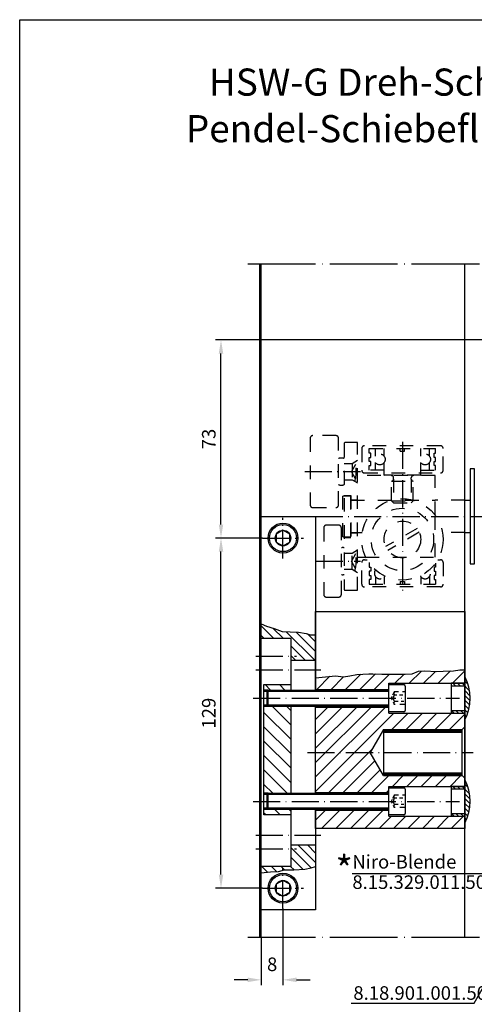
# Model space of a CAD drawing. Extents: x 0 to 197, y 0 to 285.
# Drawn here: x 0 to 84, y 104 to 285 of the extents above; entities that cross this region are included whole.
import ezdxf
from ezdxf.enums import TextEntityAlignment as Align

# ---------------------------------------------------------------- set-up
doc = ezdxf.new("R2010")
doc.units = 0
doc.header["$LTSCALE"] = 25
for name, pattern in [('MITTELLINIE', [0.6, 0.5, -0.05, 0, -0.05]), ('MITTELLINIE-K', [0.28, 0.2, -0.04, 0, -0.04]), ('VERDECKT', [0.2, 0.1, -0.1])]:
    doc.linetypes.add(name, pattern=pattern)
doc.layers.get('0').update_dxf_attribs({"linetype": 'CONTINUOUS'})
doc.layers.get('DEFPOINTS').update_dxf_attribs({"linetype": 'CONTINUOUS'})
for name, color, linetype in [('Detail-Rahmen', 7, 'CONTINUOUS'), ('Deutsch', 4, 'CONTINUOUS'), ('Dick', 2, 'CONTINUOUS'), ('Duenn', 7, 'CONTINUOUS'), ('Mittellinie', 7, 'MITTELLINIE'), ('Mittellinie-K', 7, 'MITTELLINIE-K'), ('Schriftfeld', 7, 'CONTINUOUS'), ('Verdeckt', 7, 'VERDECKT')]:
    doc.layers.add(name, color=color, linetype=linetype)
doc.styles.add('ISO8', font='iso8')
doc.dimstyles.get("Standard").update_dxf_attribs({"dimtxt": 0.18, "dimasz": 0.18, "dimexe": 0.18, "dimexo": 0.0625, "dimgap": 0.09, "dimtad": 0, "dimtih": 1, "dimtoh": 1, "dimdec": 4, "dimzin": 0, "dimdsep": 46, "dimtxsty": 'Standard', "dimcen": 0.09, "dimadec": 0, "dimazin": 0, "dimtfac": 1, "dimtdec": 4, "dimtofl": 0, "dimtmove": 0, "dimatfit": 3, "dimfxl": 0, "dimtolj": 1, "dimtzin": 0, "dimarcsym": 0})

# ---------------------------------------------------------------- blocks, each defined once
blk = doc.blocks.new('*X4')
at = {"color": 0}
for p, q in [((185.89, 263.67), (188, 265.78)), ((272, 264.93), (273.07, 266)), ((272, 261.39), (276.61, 266)), ((186.08, 260.33), (188, 262.25)), ((272, 257.86), (275.87, 261.73)), ((186.74, 257.45), (188, 258.71)), ((186.74, 253.92), (188, 255.18)), ((186.92, 250.56), (191.36, 255)), ((187.48, 247.58), (194.9, 255)), ((264, 246.32), (274.5, 256.83)), ((264, 253.39), (265.61, 255)), ((264, 249.86), (269.14, 255)), ((189.43, 246), (196, 252.57)), ((267.21, 246), (274.37, 253.16)), ((192.97, 246), (196, 249.03)), ((270.75, 246), (273.72, 248.97))]:
    blk.add_line(p, q, dxfattribs=at)
blk = doc.blocks.new('*D19')
at = {"layer": 'DEFPOINTS', "color": 0}
for p in [(37.08, 189.5), (44.75, 189.5), (44.75, 125)]:
    blk.add_point(p, dxfattribs=at)
at = {"layer": 'Duenn', "color": 0, "lineweight": -2}
for p, q in [((44.75, 189.5), (36.08, 189.5)), ((37.08, 127.5), (37.08, 187)), ((44.75, 125), (36.08, 125))]:
    blk.add_line(p, q, dxfattribs=at)
at = {"layer": 'Duenn', "color": 0}
for points in [[(36.67, 187), (37.5, 187), (37.08, 189.5)], [(36.67, 127.5), (37.5, 127.5), (37.08, 125)]]:
    blk.add_solid(points, dxfattribs=at)
at = {"layer": 'Duenn', "color": 0, "insert": (34.83, 157.25), "char_height": 2.5, "attachment_point": 5, "rotation": 90, "style": 'ISO8'}
blk.add_mtext('\\A1;129', dxfattribs=at)
blk = doc.blocks.new('*X3')
at = {"color": 0}
for p, q in [((274.57, 187.95), (275.47, 188.85)), ((274.57, 186.18), (275.57, 187.18)), ((274.57, 184.41), (275.57, 185.41)), ((284.57, 187.34), (285.57, 188.34)), ((284.57, 185.57), (285.57, 186.57)), ((272.18, 183.79), (272.24, 183.85)), ((273.38, 183.22), (274.01, 183.85)), ((274.66, 182.73), (275.77, 183.85)), ((276.03, 182.34), (277.54, 183.85)), ((277.5, 182.04), (279.31, 183.85)), ((279.1, 181.88), (281.08, 183.85)), ((280.86, 181.87), (282.85, 183.85)), ((282.84, 182.08), (285.57, 184.8)), ((285.16, 182.63), (286.38, 183.85))]:
    blk.add_line(p, q, dxfattribs=at)
blk = doc.blocks.new('detail_r')
at = {"layer": 'Detail-Rahmen'}
blk.add_lwpolyline([(0, 0), (0, 285), (197, 285), (197, 0)], close=True, dxfattribs=at)
at = {"layer": 'Deutsch', "style": 'ISO8'}
blk.add_attdef('ZEICHNUNGSNAME', text='', height=5, dxfattribs=at).set_placement((98, 271), align=Align.CENTER)
at = {"layer": 'Schriftfeld', "style": 'ISO8'}
for tag, p in [('ARTIKEL-NR', (182, 265)), ('MASSSTAB', (30, 4)), ('DATUM', (98, 4))]:
    blk.add_attdef(tag, text='', height=3, dxfattribs=at).set_placement(p, align=Align.CENTER)
for tag, p in [('QUELLPFAD', (8, 12)), ('ZIELPFAD', (5, 12))]:
    blk.add_attdef(tag, p, '', height=2, rotation=90, dxfattribs=at)
blk.add_attdef('ZEICHNUNGSNUMMER', text='', height=5, dxfattribs=at).set_placement((190, 4), align=Align.RIGHT)
blk = doc.blocks.new('*D21')
at = {"layer": 'DEFPOINTS', "color": 0}
for p in [(48.5, 121.25), (44.5, 116), (44.5, 108.12)]:
    blk.add_point(p, dxfattribs=at)
at = {"layer": 'Duenn', "color": 0, "lineweight": -2}
for p, q in [((48.5, 121.25), (48.5, 107.12)), ((44.5, 116), (44.5, 107.12)), ((42, 108.12), (39.5, 108.12)), ((51, 108.12), (53.5, 108.12))]:
    blk.add_line(p, q, dxfattribs=at)
at = {"layer": 'Duenn', "color": 0}
for points in [[(42, 108.54), (42, 107.7), (44.5, 108.12)], [(51, 108.54), (51, 107.7), (48.5, 108.12)]]:
    blk.add_solid(points, dxfattribs=at)
at = {"layer": 'Duenn', "color": 0, "insert": (46.5, 110.98), "char_height": 2.5, "attachment_point": 5, "style": 'ISO8'}
blk.add_mtext('\\A1;8', dxfattribs=at)
blk = doc.blocks.new('*D26')
at = {"layer": 'DEFPOINTS', "color": 0}
for p in [(37.08, 226), (118, 226), (44.75, 189.5)]:
    blk.add_point(p, dxfattribs=at)
at = {"layer": 'Duenn', "color": 0, "lineweight": -2}
for p, q in [((118, 226), (36.08, 226)), ((37.08, 192), (37.08, 223.5)), ((44.75, 189.5), (36.08, 189.5))]:
    blk.add_line(p, q, dxfattribs=at)
at = {"layer": 'Duenn', "color": 0}
for points in [[(36.67, 223.5), (37.5, 223.5), (37.08, 226)], [(36.67, 192), (37.5, 192), (37.08, 189.5)]]:
    blk.add_solid(points, dxfattribs=at)
at = {"layer": 'Duenn', "color": 0, "insert": (34.83, 207.75), "char_height": 2.5, "attachment_point": 5, "rotation": 90, "style": 'ISO8'}
blk.add_mtext('\\A1;73', dxfattribs=at)

msp = doc.modelspace()

# ---------------------------------------------------------------- linework, layer by layer
at = {"color": 0}
for p, q in [((57.13803076, 164.04482156), (54.7182092, 161.625)), ((59.65948239, 163.91462276), (57.36985963, 161.625)), ((62.82562266, 164.42911259), (60.02151006, 161.625)), ((65.53373443, 164.48557394), (62.67316049, 161.625)), ((68.14657399, 164.44676307), (65.32481092, 161.625)), ((70.79822442, 164.44676307), (69.10146135, 162.75)), ((74.01457982, 165.01146805), (71.75311178, 162.75)), ((76.58544322, 164.93068102), (74.40476221, 162.75)), ((79.32758513, 165.02117249), (77.05641264, 162.75)), ((82, 165.04193693), (79.70806307, 162.75)), ((46.19669914, 161.5), (45.19669914, 162.5)), ((48.84834957, 161.5), (47.84834957, 162.5)), ((50, 155.04504871), (46.54504871, 158.5)), ((50, 157.69669914), (49.19669914, 158.5)), ((64.72646135, 158.375), (54.5, 148.14853865)), ((67.37811178, 158.375), (54.5, 145.49688822)), ((62.07481092, 158.375), (54.5, 150.80018908)), ((59.42316049, 158.375), (54.5, 153.45183951)), ((56.77151006, 158.375), (54.5, 156.10348994)), ((50, 152.39339828), (45, 157.39339828)), ((68.90476221, 157.25), (54.5, 142.84523779)), ((71.55641264, 157.25), (68.55641264, 154.25)), ((74.20806307, 157.25), (71.20806307, 154.25)), ((76.8597135, 157.25), (73.8597135, 154.25)), ((79.51136393, 157.25), (76.51136393, 154.25)), ((82, 157.08698564), (79.16301436, 154.25)), ((50, 149.74174785), (45, 154.74174785)), ((50, 147.09009742), (45, 152.09009742)), ((64.8739008, 150.56748816), (56.93141264, 142.625)), ((50, 144.43844699), (45, 149.43844699)), ((65.42904205, 148.47097898), (59.58306307, 142.625)), ((49.28679656, 142.5), (45, 146.78679656)), ((66.39961347, 146.78989997), (62.2347135, 142.625)), ((68.01136393, 145.75), (64.88636393, 142.625)), ((70.66301436, 145.75), (68.66301436, 143.75)), ((73.31466479, 145.75), (71.31466479, 143.75)), ((75.96631521, 145.75), (73.96631521, 143.75)), ((78.61796564, 145.75), (76.61796564, 143.75)), ((81.26961607, 145.75), (79.26961607, 143.75)), ((46.63514613, 142.5), (45, 144.13514613)), ((68, 143.08698564), (67.53801436, 142.625)), ((45.33184528, 138.5), (45, 138.83184528)), ((47.98349571, 138.5), (46.98349571, 139.5)), ((50, 139.13514613), (49.63514613, 139.5)), ((56.33306307, 139.375), (54.5, 137.54193693)), ((58.9847135, 139.375), (55.6097135, 136)), ((61.63636393, 139.375), (58.26136393, 136)), ((64.28801436, 139.375), (60.91301436, 136)), ((66.93966479, 139.375), (63.56466479, 136)), ((68.46631521, 138.25), (66.21631521, 136)), ((71.11796564, 138.25), (68.86796564, 136)), ((73.76961607, 138.25), (71.51961607, 136)), ((76.4212665, 138.25), (74.1712665, 136)), ((79.07291693, 138.25), (76.82291693, 136)), ((81.72456736, 138.25), (79.47456736, 136))]:
    msp.add_line(p, q, dxfattribs=at)
at = {"layer": 'DEFPOINTS', "color": 0, "linetype": 'ByBlock'}
for p in [(82, 143.75), (82, 138.25)]:
    msp.add_point(p, dxfattribs=at)
at = {"layer": 'Dick'}
for p, q in [((44.25, 116), (44.25, 240)), ((44.5, 116), (44.5, 240)), ((82, 116), (82, 240)), ((82, 196.5), (83, 196.5)), ((82, 190.5), (83, 190.5)), ((54.5, 176), (82, 176)), ((54.5, 161.5), (54.5, 176)), ((82, 176), (82, 136)), ((50, 171), (44.5, 171)), ((50, 161.5), (50, 171)), ((50, 167), (54.5, 167)), ((45, 138.5), (45, 162.5)), ((45, 162.5), (50, 162.5)), ((45.75, 161.5), (45.5, 161.25)), ((45.75, 161.5), (67.99740684, 161.5)), ((45.75, 158.5), (45.75, 161.5)), ((54.5, 161.625), (68, 161.625)), ((68, 162.75), (82, 162.75)), ((68, 157.25), (68, 162.75)), ((68, 162.5), (70.75, 162.5)), ((71, 162.25), (71, 157.75)), ((45.5, 161.25), (45, 161.25)), ((45.5, 161.25), (45.5, 158.75)), ((45.5, 158.75), (45, 158.75)), ((45.5, 158.75), (45.75, 158.5)), ((67.99740684, 158.5), (45.75, 158.5)), ((50, 142.5), (50, 158.5)), ((54.5, 142.5), (54.5, 158.5)), ((54.5, 158.375), (68, 158.375)), ((70.75, 157.5), (68, 157.5)), ((68, 157.25), (82, 157.25)), ((67, 154.25), (64.54626136, 150)), ((67, 154.25), (81.5, 154.25)), ((67, 154.25), (67, 145.75)), ((81.5, 154.25), (82, 154.75)), ((81.5, 145.75), (81.5, 154.25)), ((67, 154.15), (81.5, 154.15)), ((67, 154.05), (81.5, 154.05)), ((67, 153.95), (81.5, 153.95)), ((67, 153.85), (81.5, 153.85)), ((67, 153.75), (81.5, 153.75)), ((67, 145.75), (64.54626136, 150)), ((67, 146.25), (81.5, 146.25)), ((67, 146.15), (81.5, 146.15)), ((67, 146.05), (81.5, 146.05)), ((67, 145.95), (81.5, 145.95)), ((67, 145.85), (81.5, 145.85)), ((67, 145.75), (81.5, 145.75)), ((81.5, 145.75), (82, 145.25)), ((68, 138.25), (68, 143.75)), ((68, 143.75), (82, 143.75)), ((68, 143.5), (70.75, 143.5)), ((45.5, 142.25), (45, 142.25)), ((45.75, 142.5), (45.5, 142.25)), ((45.5, 142.25), (45.5, 139.75)), ((45.75, 142.5), (67.99740684, 142.5)), ((45.75, 139.5), (45.75, 142.5)), ((54.5, 142.625), (68, 142.625)), ((57, 142.625), (68, 142.625)), ((71, 143.25), (71, 138.75)), ((45.5, 139.75), (45, 139.75)), ((45.5, 139.75), (45.75, 139.5)), ((50, 138.5), (45, 138.5)), ((67.99740684, 139.5), (45.75, 139.5)), ((50, 129), (50, 139.5)), ((54.5, 136), (54.5, 139.5)), ((54.5, 139.375), (68, 139.375)), ((57, 139.375), (68, 139.375)), ((70.75, 138.5), (68, 138.5)), ((68, 138.25), (82, 138.25)), ((82, 136), (54.5, 136)), ((50, 133), (54.5, 133)), ((50, 129), (44.5, 129))]:
    msp.add_line(p, q, dxfattribs=at)
for points in [[(83.75, 184.75), (83.75, 202.25), (83, 202.25), (83, 184.75)], [(47.25, 188.77831216), (48.5, 188.05662433), (49.75, 188.77831216), (49.75, 190.22168784), (48.5, 190.94337567), (47.25, 190.22168784)], [(47.25, 124.27831216), (48.5, 123.55662433), (49.75, 124.27831216), (49.75, 125.72168784), (48.5, 126.44337567), (47.25, 125.72168784)]]:
    msp.add_lwpolyline(points, close=True, dxfattribs=at)
for points in [[(54.5, 121), (44.5, 121), (44.5, 193.5), (54.5, 193.5), (54.5, 161.5)], [(79.5, 157.75), (82, 157.75), (82, 162.25), (79.5, 162.25)], [(54.5, 142.5), (54.5, 158.5)], [(79.5, 138.75), (82, 138.75), (82, 143.25), (79.5, 143.25)], [(54.5, 139.5), (54.5, 121)]]:
    msp.add_lwpolyline(points, dxfattribs=at)
for points in [[(79.5, 157.25), (82, 157.25), (82, 156, 0.25), (82, 164), (82, 162.75), (79.5, 162.75)], [(79.5, 138.25), (82, 138.25), (82, 137, 0.25), (82, 145), (82, 143.75), (79.5, 143.75)]]:
    msp.add_lwpolyline(points, format="xyb", close=True, dxfattribs=at)
for centre, radius in [((48.5, 189.5), 2.75), ((48.5, 189.5), 2.5), ((48.5, 189.5), 1.43), ((48.5, 125), 2.75), ((48.5, 125), 2.5), ((48.5, 125), 1.43)]:
    msp.add_circle(centre, radius, dxfattribs=at)
for centre, start, end in [((70.75, 162.25), 0, 90), ((70.75, 157.75), 270, 0), ((70.75, 143.25), 0, 90), ((70.75, 138.75), 270, 0)]:
    msp.add_arc(centre, 0.25, start, end, dxfattribs=at)
at = {"layer": 'Duenn'}
for p, q in [((45.75, 161.5), (45, 161.5)), ((67.99740684, 161.25), (45.5, 161.25)), ((45.75, 158.5), (45, 158.5)), ((67.99740684, 158.75), (45.5, 158.75)), ((45.75, 142.5), (45, 142.5)), ((67.99740684, 142.25), (45.5, 142.25)), ((67.99740684, 139.75), (45.5, 139.75)), ((45.75, 139.5), (45, 139.5)), ((83.73001892, 103.81722827), (101.96348351, 136)), ((61.21128021, 127.72648209), (89.7323332, 127.72648209)), ((61.06481011, 103.81722827), (83.73001892, 103.81722827))]:
    msp.add_line(p, q, dxfattribs=at)
for points in [[(44.5, 173.72621873), (45.44662771, 173.29894745), (46.84894502, 172.87167618), (48.34986276, 172.2800698), (49.79600248, 172.22529143), (51.35169824, 172.17051306), (52.75401555, 171.95139958), (53.49899662, 171.68846341), (54.5, 171.68846341)], [(54.5, 163.77010539), (58.1572506, 164.15095988), (59.63625713, 163.90993506), (60.83041796, 164.15095988), (62.07935681, 164.3919847), (64.28143321, 164.50154144), (65.04832549, 164.50154144), (66.71357729, 164.44676307), (68.32405107, 164.44676307), (70.99721843, 164.44676307), (72.31189091, 164.50154144), (73.44031812, 164.98359109), (74.56874532, 165.03836945), (76.82559974, 164.91785704), (78.01976057, 164.98359109), (79.92603566, 165.03836945), (81.05446287, 165.22461591), (82, 165.22461591)], [(44.5, 127.83290143), (46.20256438, 127.99723654), (47.6487041, 128.05201491), (48.77713131, 128.36972945), (50.49716113, 128.36972945), (52.53490347, 128.47928618), (53.7181087, 128.74222235), (54.5, 129.0161142)]]:
    msp.add_lwpolyline(points, dxfattribs=at)
at = {"layer": 'Mittellinie'}
for p, q in [((42, 240), (153, 240)), ((42, 116), (153, 116))]:
    msp.add_line(p, q, dxfattribs=at)
at = {"layer": 'Mittellinie-K'}
for p, q in [((70.5, 207.25), (70.5, 179.75)), ((52.5, 201.75), (62.75, 201.75)), ((48.5, 185.75), (48.5, 193.25)), ((54.5, 193.5), (114.5, 193.5)), ((44.75, 189.5), (52.25, 189.5)), ((54.5, 185.25), (62.75, 185.25)), ((43.5, 167.75), (51, 167.75)), ((43.5, 165.25), (55.5, 165.25)), ((43, 160), (81, 160)), ((53, 150), (83.5, 150)), ((43, 141), (81, 141)), ((43.5, 134.75), (55.5, 134.75)), ((43.5, 132.25), (51, 132.25)), ((48.5, 121.25), (48.5, 128.75)), ((44.75, 125), (52.25, 125))]:
    msp.add_line(p, q, dxfattribs=at)
at = {"layer": 'Verdeckt'}
for p, q in [((64.4, 206), (76.6, 206)), ((64.4, 205.125), (64.4, 206)), ((64.65, 205.125), (64.4, 205.125)), ((64.65, 204.375), (64.65, 205.125)), ((65.525, 204.6), (65.525, 206)), ((67.125, 204.6), (67.125, 206)), ((70.1, 205.5), (70.1, 206)), ((70.1, 205.5), (70.9, 205.5)), ((70.9, 205.5), (70.9, 206)), ((73.875, 204.6), (73.875, 206)), ((75.475, 204.6), (75.475, 206)), ((76.35, 205.125), (76.6, 205.125)), ((76.35, 204.375), (76.35, 205.125)), ((76.6, 205.125), (76.6, 206)), ((59.75, 203.25), (61.25, 203.25)), ((61.25, 203.25), (62.25, 203.82735027)), ((61.25, 203.25), (61.25, 200.25)), ((64.4, 203.625), (64.4, 204.375)), ((64.4, 204.375), (64.65, 204.375)), ((64.65, 203.625), (64.4, 203.625)), ((64.65, 202.875), (64.65, 203.625)), ((65.525, 202), (65.525, 203.4)), ((67.125, 201.5), (67.125, 203.4)), ((73.875, 201.5), (73.875, 203.4)), ((75.475, 202), (75.475, 203.4)), ((76.6, 204.375), (76.35, 204.375)), ((76.35, 202.875), (76.35, 203.625)), ((76.35, 203.625), (76.6, 203.625)), ((76.6, 203.625), (76.6, 204.375)), ((61.86440737, 203.07315937), (61.10048095, 201.75)), ((61.86440737, 200.42684063), (61.10048095, 201.75)), ((64.4, 202), (64.4, 202.875)), ((64.4, 202.875), (64.65, 202.875)), ((67.125, 202), (64.4, 202)), ((67.125, 201.1), (67.125, 201.5)), ((73.875, 202), (76.6, 202)), ((73.875, 201.1), (73.875, 201.5)), ((76.6, 202.875), (76.35, 202.875)), ((76.6, 202), (76.6, 202.875)), ((59.75, 200.25), (61.25, 200.25)), ((61.25, 200.25), (62.25, 199.67264973)), ((73.875, 201.1), (67.125, 201.1)), ((67.125, 201.1), (67.225, 201)), ((68.5, 196.375), (68.5, 200)), ((68.5, 200), (72.5, 200)), ((68.875, 200.375), (68.875, 200.625)), ((68.875, 200.375), (68.875, 196)), ((72.125, 200.375), (72.125, 200.625)), ((72.125, 200.375), (72.125, 196)), ((72.5, 196.375), (72.5, 200)), ((73.875, 201.1), (73.775, 201)), ((59.5, 189.75), (59.5, 197.25)), ((59.75, 197.25), (59.5, 197.25)), ((59.75, 197.375), (61, 197.375)), ((61, 197.375), (61, 189.625)), ((61, 196.55), (62.25, 196.55)), ((61, 196.5), (76.5, 196.5)), ((68.5, 196.375), (68.875, 196)), ((68.5, 196.375), (72.5, 196.375)), ((68.875, 196), (72.125, 196)), ((72.5, 196.375), (72.125, 196)), ((82, 196.5), (76.5, 196.5)), ((61, 190.5), (63.10490027, 190.5)), ((73.20223513, 191.2720164), (67.39776487, 187.92080393)), ((73.60223513, 190.57919607), (67.79776487, 187.2279836)), ((82, 190.5), (77.89509973, 190.5)), ((59.5, 189.75), (59.75, 189.75)), ((59.75, 189.625), (61, 189.625)), ((61, 190.45), (62.25, 190.45)), ((61.25, 186.75), (62.25, 187.32735027)), ((59.75, 186.75), (61.25, 186.75)), ((61.86440737, 186.57315937), (61.10048095, 185.25)), ((61.86440737, 183.92684063), (61.10048095, 185.25)), ((61.25, 183.75), (61.25, 186.75)), ((59.75, 183.75), (61.25, 183.75)), ((61.25, 183.75), (62.25, 183.17264973)), ((64.4, 185), (64.4, 184.125)), ((64.4, 184.125), (64.65, 184.125)), ((64.4, 183.375), (64.4, 182.625)), ((64.65, 183.375), (64.4, 183.375)), ((64.65, 184.125), (64.65, 183.375)), ((65.525, 183.6375696), (65.525, 183.6)), ((75.475, 183.6375696), (75.475, 183.6)), ((76.6, 184.125), (76.35, 184.125)), ((76.35, 184.125), (76.35, 183.375)), ((76.35, 183.375), (76.6, 183.375)), ((76.6, 184.88651515), (76.6, 184.125)), ((76.6, 183.375), (76.6, 182.625)), ((64.4, 182.625), (64.65, 182.625)), ((64.4, 181.875), (64.4, 181)), ((64.65, 181.875), (64.4, 181.875)), ((64.65, 182.625), (64.65, 181.875)), ((65.525, 182.4), (65.525, 181)), ((67.125, 182.4), (67.125, 181)), ((70.1, 181.5), (70.9, 181.5)), ((70.1, 181.5), (70.1, 181)), ((70.9, 181.5), (70.9, 181)), ((73.875, 182.4), (73.875, 181)), ((75.475, 182.4), (75.475, 181)), ((76.6, 182.625), (76.35, 182.625)), ((76.35, 182.625), (76.35, 181.875)), ((76.35, 181.875), (76.6, 181.875)), ((76.6, 181.875), (76.6, 181)), ((64.4, 181), (76.6, 181)), ((68.58646562, 160.32109214), (68.42603232, 160)), ((68.42603232, 160), (68.58755613, 159.6767253)), ((69.00297703, 161.15470054), (68.70019409, 160.54870898)), ((69.79582206, 161.15470054), (69.00297703, 161.15470054)), ((69.4544687, 160.57735027), (69.00297703, 160.57735027)), ((70.58160968, 160.57735027), (69.96649873, 160.57735027)), ((70.89733621, 161.15470054), (70.48728141, 161.15470054)), ((68.76515556, 159.32127675), (69.00297703, 158.84529946)), ((69.73892983, 159.42264973), (69.00297703, 159.42264973)), ((69.18751288, 158.84529946), (69.00297703, 158.84529946)), ((70.94244, 158.84529946), (70.01901463, 158.84529946)), ((70.76202484, 159.42264973), (70.26846516, 159.42264973)), ((69.00297703, 142.15470054), (68.70019409, 141.54870898)), ((69.79582206, 142.15470054), (69.00297703, 142.15470054)), ((69.4544687, 141.57735027), (69.00297703, 141.57735027)), ((70.58160968, 141.57735027), (69.96649873, 141.57735027)), ((70.89733621, 142.15470054), (70.48728141, 142.15470054)), ((68.58646562, 141.32109214), (68.42603232, 141)), ((68.42603232, 141), (68.58755613, 140.6767253)), ((68.76515556, 140.32127675), (69.00297703, 139.84529946)), ((69.73892983, 140.42264973), (69.00297703, 140.42264973)), ((69.18751288, 139.84529946), (69.00297703, 139.84529946)), ((70.94244, 139.84529946), (70.01901463, 139.84529946)), ((70.76202484, 140.42264973), (70.26846516, 140.42264973))]:
    msp.add_line(p, q, dxfattribs=at)
for points in [[(53.5, 207.875), (53.5, 195.625, 0.4142135624), (54, 195.125), (58.25, 195.125, 0.4142135624), (58.75, 195.625), (58.75, 207.875, 0.4142135624), (58.25, 208.375), (54, 208.375, 0.4142135624)], [(59.75, 180.125, 0.4142135624), (60, 179.875), (62.25, 179.875), (62.25, 207.125), (60, 207.125, 0.4142135624), (59.75, 206.875)], [(63, 202, 0.4142135624), (63.5, 201.5), (77.5, 201.5, 0.4142135624), (78, 202), (78, 206, 0.4142135624), (77.5, 206.5), (63.5, 206.5, 0.4142135624), (63, 206)], [(56, 191.375), (56, 179.125, 0.4142135624), (56.5, 178.625), (58.75, 178.625, 0.4142135624), (59.25, 179.125), (59.25, 191.375, 0.4142135624), (58.75, 191.875), (56.5, 191.875, 0.4142135624)]]:
    msp.add_lwpolyline(points, format="xyb", close=True, dxfattribs=at)
for points in [[(76.5, 201), (62.25, 201)], [(76.5, 193.75), (76.5, 201)], [(61, 197.25), (59.75, 197.25)], [(59.75, 189.75), (61, 189.75), (61, 197.25)], [(63.74074708, 186), (76.5, 186), (76.5, 193.75)], [(62.25, 186), (63.74074708, 186)]]:
    msp.add_lwpolyline(points, dxfattribs=at)
msp.add_lwpolyline([(76.99519053, 185.5), (77.5, 185.5, -0.4142135624), (78, 185), (78, 181, -0.4142135624), (77.5, 180.5), (63.5, 180.5, -0.4142135624), (63, 181), (63, 185, -0.4142135624), (63.5, 185.5), (64.00480947, 185.5)], format="xyb", dxfattribs=at)
for centre, radius in [((66.325, 204), 1), ((74.675, 204), 1), ((70.5, 189.25), 7.5), ((70.5, 189.25), 5.75), ((70.5, 189.25), 3.375)]:
    msp.add_circle(centre, radius, dxfattribs=at)
for centre, radius, start, end in [((59.25, 202.95), 1.3, 67.380135052, 112.619864948), ((55.47628253, 201.75), 6.52371747, 344.0868257143, 15.9131742857), ((68.5, 200.625), 0.375, 0, 90), ((68.5, 200.375), 0.375, 270, 0), ((72.5, 200.625), 0.375, 90, 180), ((72.5, 200.375), 0.375, 180, 270), ((59.25, 200.55), 1.3, 247.380135052, 292.619864948), ((59.5, 187.1), 0.65, 67.380135052, 112.619864948), ((55.47628253, 185.25), 6.52371747, 344.0868257143, 15.9131742857), ((66.325, 183), 1, 141.5135003563, 331.0006528514), ((74.675, 183), 1, 208.9993471486, 38.4864996437), ((59.5, 183.4), 0.65, 247.380135052, 292.619864948), ((69.98737481, 160), 1.14121529, 149.6083350196, 210.3916649809), ((69.56956603, 160.8660254), 0.63589027, 153.0013151051, 206.9986848928), ((69.56956603, 159.1339746), 0.63589027, 153.0013151072, 206.9986848949), ((69.98737481, 141), 1.14121529, 149.6083350196, 210.3916649809), ((69.56956603, 141.8660254), 0.63589027, 153.0013151051, 206.9986848928), ((69.56956603, 140.1339746), 0.63589027, 153.0013151072, 206.9986848949)]:
    msp.add_arc(centre, radius, start, end, dxfattribs=at)

# ---------------------------------------------------------------- block references
at = {"layer": 'Detail-Rahmen'}
ref = msp.add_blockref('detail_r', (0, 0), dxfattribs=at)
ref.add_attrib('ZEICHNUNGSNAME', 'HSW-G Dreh-Schiebeflügel Verriegelung', dxfattribs={"layer": 'Deutsch', "height": 5, "style": 'ISO8'}).set_placement((98, 271), align=Align.CENTER)
at = {"layer": 'Duenn', "xscale": 0.5, "yscale": 0.5, "zscale": 0.5, "rotation": 90}
for name, p in [('*X4', (177.5, 35)), ('*X3', (173.92526625, 19.96707519)), ('*X3', (173.92526625, 0.96707519))]:
    msp.add_blockref(name, p, dxfattribs=at)

# ---------------------------------------------------------------- texts
at = {"layer": 'Deutsch', "style": 'ISO8'}
msp.add_text('Pendel-Schiebefluegel Verriegelung mit BTS', height=5, dxfattribs=at).set_placement((100.53235143, 262.42509958), align=Align.CENTER)
msp.add_text('Niro-Blende', height=2.5, dxfattribs=at).set_placement((61.27815729, 128.61965838))
at = {"layer": 'Dick', "style": 'ISO8'}
msp.add_text('*', height=5, dxfattribs=at).set_placement((58.174604, 125.93510006))
at = {"layer": 'Duenn', "style": 'ISO8'}
for s, p in [('8.15.329.011.50', (61.27815729, 124.86965838)), ('8.18.901.001.50', (61.45769673, 104.43936407))]:
    msp.add_text(s, height=2.5, dxfattribs=at).set_placement(p)

# ---------------------------------------------------------------- dimensions: what is measured, and where the dimension line sits
at = {"layer": 'Duenn'}
for base, p1, p2, picture, middle in [((37.0833676072, 226), (44.75, 189.5), (118, 226), '*D26', (34.8333676072, 207.75)), ((37.0833676072, 189.5), (44.75, 125), (44.75, 189.5), '*D19', (34.8333676072, 157.25))]:
    dim = msp.add_linear_dim(base=base, p1=p1, p2=p2, angle=90, dimstyle='Standard', override={"dimtxt": 2.5, "dimasz": 2.5, "dimexe": 1, "dimexo": 0, "dimgap": 1, "dimtad": 1, "dimtih": 0, "dimtoh": 0, "dimdec": 8, "dimlfac": 2, "dimzin": 8, "dimtxsty": 'ISO8', "dimcen": 0.1, "dimtfac": 0.8, "dimtmove": 2}, dxfattribs=at)
    dim.commit()
    dim.dimension.update_dxf_attribs({"geometry": picture, "text_midpoint": middle})
dim = msp.add_linear_dim(base=(44.5, 108.120399686), p1=(48.5, 121.25), p2=(44.5, 116), dimstyle='Standard', override={"dimtxt": 2.5, "dimasz": 2.5, "dimexe": 1, "dimexo": 0, "dimgap": 1, "dimtad": 1, "dimtih": 0, "dimtoh": 0, "dimdec": 8, "dimlfac": 2, "dimzin": 8, "dimtxsty": 'ISO8', "dimcen": 0.1, "dimtfac": 0.8, "dimtmove": 2}, dxfattribs=at)
dim.commit()
dim.dimension.update_dxf_attribs({"geometry": '*D21', "text_midpoint": (46.5, 110.9820830326), "dimtype": 128})

doc.saveas('drawing.dxf')
